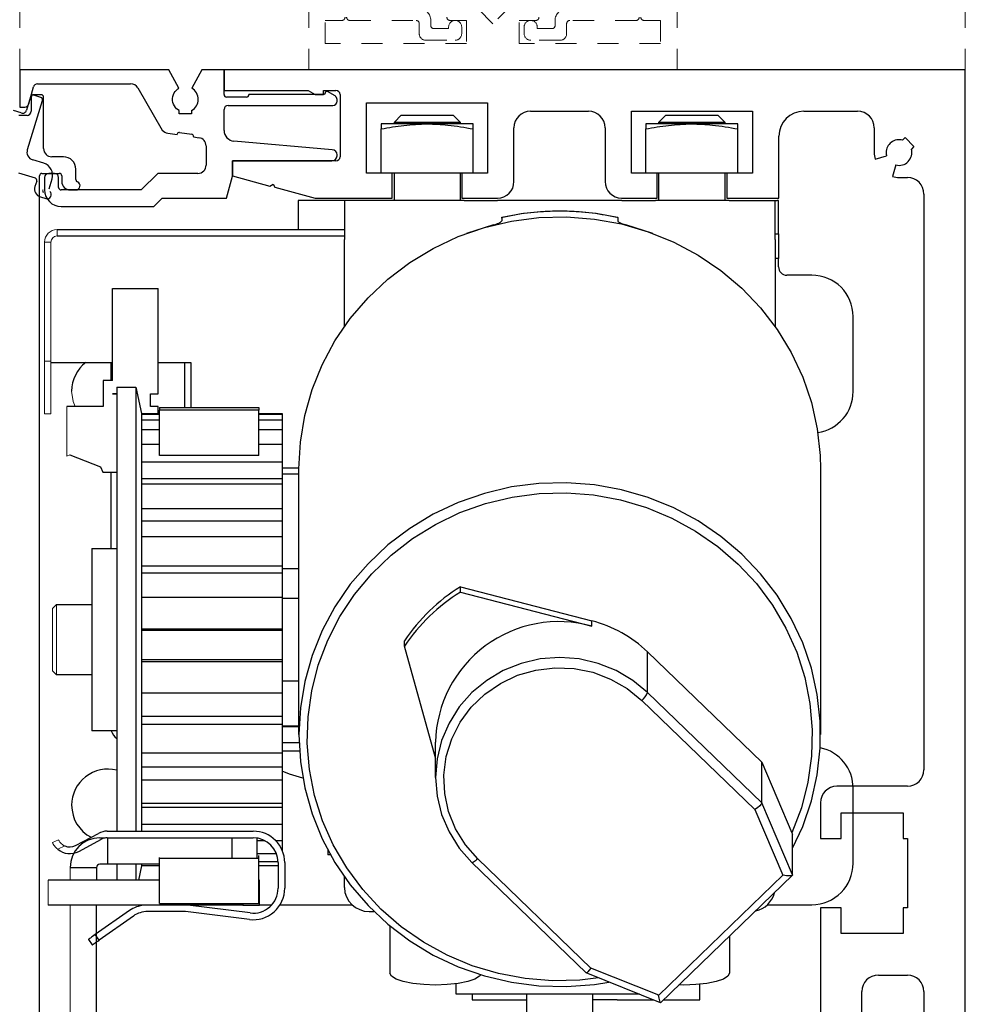
# Model space of a CAD drawing. Units: inches. Extents: x -265 to 144, y -52 to 106.
# Drawn here: x -214 to -210, y 26 to 31 of the extents above; entities that cross this region are included whole.
import ezdxf

# ---------------------------------------------------------------- set-up
doc = ezdxf.new("R2010")
doc.units = ezdxf.units.IN
doc.header["$MEASUREMENT"] = 0
for name, pattern in [('HIDDEN2', [0.1875, 0.125, -0.0625]), ('SL5', [0]), ('SLD-Solid', [0])]:
    doc.linetypes.add(name, pattern=pattern)

# ---------------------------------------------------------------- blocks, each defined once
blk = doc.blocks.new('TRANSOM')
at = {"linetype": 'HIDDEN2', "lineweight": 0, "ltscale": 0.5}
for p, q in [((0, 0), (0, 1.8373)), ((4.4956, 0), (4.4956, 1.8373)), ((1.3706, 0), (1.3706, 0.3125)), ((2.1519, 0.3125), (2.2457, 0.2188)), ((2.2457, 0.2188), (2.3394, 0.3125)), ((3.1207, 0), (3.1207, 0.3125)), ((1.5275, 0.2344), (1.4488, 0.2344)), ((1.4488, 0.2344), (1.4488, 0.125)), ((1.5652, 0.2345), (1.8802, 0.2345)), ((1.5652, 0.2345), (1.8802, 0.2345)), ((1.9502, 0.2105), (1.9502, 0.2345)), ((1.9502, 0.2105), (1.9502, 0.2345)), ((2.1207, 0.2344), (2.0419, 0.2344)), ((2.1207, 0.125), (2.1207, 0.2344)), ((2.4494, 0.2344), (2.3707, 0.2344)), ((2.3707, 0.2344), (2.3707, 0.125)), ((2.5412, 0.2105), (2.5412, 0.2345)), ((2.5412, 0.2105), (2.5412, 0.2345)), ((2.9262, 0.2345), (2.6112, 0.2345)), ((2.9262, 0.2345), (2.6112, 0.2345)), ((3.0426, 0.2344), (2.9638, 0.2344)), ((3.0426, 0.125), (3.0426, 0.2344)), ((1.8952, 0.2195), (1.8952, 0.1715)), ((1.8952, 0.2195), (1.8952, 0.1715)), ((2.0352, 0.1955), (1.9652, 0.1955)), ((2.0352, 0.1955), (1.9652, 0.1955)), ((2.0352, 0.2035), (2.0352, 0.1955)), ((2.0352, 0.2035), (2.0352, 0.1955)), ((2.0972, 0.1715), (2.0972, 0.2035)), ((2.0972, 0.1715), (2.0972, 0.2035)), ((2.3942, 0.1715), (2.3942, 0.2035)), ((2.3942, 0.1715), (2.3942, 0.2035)), ((2.4562, 0.2035), (2.4562, 0.1955)), ((2.4562, 0.2035), (2.4562, 0.1955)), ((2.4562, 0.1955), (2.5262, 0.1955)), ((2.4562, 0.1955), (2.5262, 0.1955)), ((2.5962, 0.2195), (2.5962, 0.1715)), ((2.5962, 0.2195), (2.5962, 0.1715)), ((1.9262, 0.1405), (2.0662, 0.1405)), ((1.9262, 0.1405), (2.0662, 0.1405)), ((2.5652, 0.1405), (2.4252, 0.1405)), ((2.5652, 0.1405), (2.4252, 0.1405)), ((1.4488, 0.125), (2.1207, 0.125)), ((2.3707, 0.125), (3.0426, 0.125))]:
    blk.add_line(p, q, dxfattribs=at)
for centre, radius, start, end in [((1.8952, 0.2345), 0.055, 0, 90), ((1.8952, 0.2345), 0.055, 0, 90), ((2.5962, 0.2345), 0.055, 90, 180), ((2.5962, 0.2345), 0.055, 90, 180), ((1.5275, 0.2494), 0.015, 270, 0), ((1.5652, 0.2495), 0.015, 180, 270), ((1.5652, 0.2495), 0.015, 180, 270), ((1.8802, 0.2195), 0.015, 0, 90), ((1.8802, 0.2195), 0.015, 0, 90), ((2.0419, 0.2494), 0.015, 180, 270), ((2.0662, 0.2035), 0.031, 0, 180), ((2.0662, 0.2035), 0.031, 0, 180), ((2.4252, 0.2035), 0.031, 360, 180), ((2.4252, 0.2035), 0.031, 360, 180), ((2.4494, 0.2494), 0.015, 270, 0), ((2.6112, 0.2195), 0.015, 90, 180), ((2.6112, 0.2195), 0.015, 90, 180), ((2.9262, 0.2495), 0.015, 270, 0), ((2.9262, 0.2495), 0.015, 270, 0), ((2.9638, 0.2494), 0.015, 180, 270), ((1.9652, 0.2105), 0.015, 180, 270), ((1.9652, 0.2105), 0.015, 180, 270), ((2.5262, 0.2105), 0.015, 270, 0), ((2.5262, 0.2105), 0.015, 270, 0), ((1.9262, 0.1715), 0.031, 180, 270), ((1.9262, 0.1715), 0.031, 180, 270), ((2.0662, 0.1715), 0.031, 270, 0), ((2.0662, 0.1715), 0.031, 270, 0), ((2.4252, 0.1715), 0.031, 180, 270), ((2.4252, 0.1715), 0.031, 180, 270), ((2.5652, 0.1715), 0.031, 270, 0), ((2.5652, 0.1715), 0.031, 270, 0)]:
    blk.add_arc(centre, radius, start, end, dxfattribs=at)

msp = doc.modelspace()

# ---------------------------------------------------------------- linework, layer by layer
at = {"color": 0, "linetype": 'SL5'}
for p, q in [((-213.3661, 30.429), (-214.0757, 30.429)), ((-214.0757, 30.429), (-214.0757, 30.2517)), ((-213.3183, 30.3417), (-213.3661, 30.429)), ((-213.2095, 30.429), (-213.2573, 30.3417)), ((-213.1038, 30.429), (-213.2095, 30.429)), ((-213.1038, 30.3108), (-213.1038, 30.429)), ((-214.0324, 30.2663), (-214.0106, 30.3474)), ((-213.9916, 30.362), (-213.5484, 30.362)), ((-213.336, 30.3264), (-213.3304, 30.3325)), ((-213.3304, 30.3325), (-213.3245, 30.3376)), ((-213.3245, 30.3376), (-213.3183, 30.3417)), ((-214.021, 30.2987), (-214.021, 30.2318)), ((-213.9738, 30.3106), (-214.0092, 30.3106)), ((-213.962, 30.0547), (-213.962, 30.2987)), ((-213.349, 30.2927), (-213.3476, 30.3021)), ((-213.3489, 30.2832), (-213.349, 30.2927)), ((-213.3476, 30.3021), (-213.3448, 30.311)), ((-213.3448, 30.311), (-213.3409, 30.3192)), ((-213.3409, 30.3192), (-213.336, 30.3264)), ((-212.9974, 30.299), (-213.092, 30.299)), ((-212.626, 30.3108), (-212.9856, 30.3108)), ((-212.9856, 30.3108), (-212.9856, 30.3108)), ((-212.6235, 30.3199), (-212.626, 30.3108)), ((-212.6233, 30.3208), (-212.6235, 30.3199)), ((-212.6229, 30.3216), (-212.6233, 30.3208)), ((-212.6224, 30.3225), (-212.6229, 30.3216)), ((-212.6218, 30.3233), (-212.6224, 30.3225)), ((-212.6211, 30.324), (-212.6218, 30.3233)), ((-212.6203, 30.3247), (-212.6211, 30.324)), ((-212.6193, 30.3252), (-212.6203, 30.3247)), ((-212.6184, 30.3257), (-212.6193, 30.3252)), ((-212.6173, 30.326), (-212.6184, 30.3257)), ((-212.6163, 30.3261), (-212.6173, 30.326)), ((-212.6153, 30.3261), (-212.6163, 30.3261)), ((-212.6143, 30.326), (-212.6153, 30.3261)), ((-212.6134, 30.3258), (-212.6143, 30.326)), ((-212.6118, 30.325), (-212.6134, 30.3258)), ((-212.576, 30.3044), (-212.6118, 30.325)), ((-212.6118, 30.325), (-212.6118, 30.325)), ((-212.575, 30.3036), (-212.576, 30.3044)), ((-212.5739, 30.3027), (-212.575, 30.3036)), ((-212.573, 30.3018), (-212.5739, 30.3027)), ((-212.572, 30.3007), (-212.573, 30.3018)), ((-212.5712, 30.2997), (-212.572, 30.3007)), ((-212.5704, 30.2985), (-212.5712, 30.2997)), ((-212.5697, 30.2973), (-212.5704, 30.2985)), ((-212.569, 30.2961), (-212.5697, 30.2973)), ((-212.5684, 30.2948), (-212.569, 30.2961)), ((-212.568, 30.2935), (-212.5684, 30.2948)), ((-212.5676, 30.2921), (-212.568, 30.2935)), ((-212.5673, 30.2908), (-212.5676, 30.2921)), ((-212.567, 30.2894), (-212.5673, 30.2908)), ((-212.5669, 30.2868), (-212.567, 30.2894)), ((-212.5669, 30.2793), (-212.5669, 30.2868)), ((-212.5669, 30.2868), (-212.5669, 30.2868)), ((-214.0757, 30.2517), (-214.0514, 30.2517)), ((-214.0407, 30.2121), (-214.0801, 30.2121)), ((-213.8675, 30.0153), (-213.9226, 30.0153)), ((-213.9698, 29.9365), (-213.8872, 29.9365)), ((-213.9575, 29.9169), (-213.9575, 29.8578)), ((-213.9102, 29.9365), (-213.9378, 29.9365)), ((-213.8905, 29.8696), (-213.8905, 29.9169)), ((-213.8754, 29.9247), (-213.8754, 29.8972))]:
    msp.add_line(p, q, dxfattribs=at)
at = {"color": 0}
for p, q in [((-209.5801, 30.429), (-213.1038, 30.429)), ((-213.1038, 30.429), (-213.1038, 30.3305)), ((-213.1038, 30.3305), (-212.7048, 30.3305)), ((-212.7048, 30.3305), (-212.6707, 30.3109)), ((-212.6313, 30.3305), (-212.5723, 30.3305)), ((-212.6313, 30.3109), (-212.6313, 30.3305)), ((-212.6707, 30.3109), (-212.6313, 30.3109))]:
    msp.add_line(p, q, dxfattribs=at)
at = {"color": 0, "ltscale": 0.25}
msp.add_line((-210.9507, 30.429), (-212.7008, 30.429), dxfattribs=at)
at = {"color": 0, "linetype": 'SLD-Solid', "lineweight": 15}
for p, q in [((-210.1931, 30.429), (-210.7171, 30.429)), ((-213.8981, 29.639), (-213.8981, 29.669)), ((-213.9271, 29.61), (-213.9571, 29.61)), ((-213.9571, 29.61), (-213.9571, 29.044)), ((-213.9271, 29.61), (-213.9271, 29.044)), ((-213.9271, 29.044), (-213.9571, 29.044)), ((-213.9571, 28.794), (-213.9571, 29.044)), ((-213.9271, 28.794), (-213.9271, 29.044)), ((-213.9271, 28.794), (-213.9571, 28.794)), ((-213.8517, 28.829), (-213.8517, 28.592)), ((-213.8517, 28.592), (-213.8368, 28.599)), ((-213.9197, 27.8678), (-213.9, 27.8875)), ((-213.9197, 27.8678), (-213.9197, 27.5725)), ((-213.9, 27.8875), (-213.9, 27.5528)), ((-213.9, 27.5528), (-213.9197, 27.5725)), ((-213.8912, 26.7687), (-213.9198, 26.7554)), ((-213.895, 26.7235), (-213.8609, 26.7393)), ((-213.8352, 26.6376), (-213.8352, 26.5763)), ((-213.9397, 26.4582), (-213.9397, 26.5763)), ((-213.8352, 25.7636), (-213.8352, 26.4582))]:
    msp.add_line(p, q, dxfattribs=at)
msp.add_line((-209.5801, 22.9288), (-209.5801, 30.429))
at = {"color": 0, "linetype": 'SL5', "lineweight": -2}
for p, q in [((-213.5143, 30.3424), (-213.3977, 30.1422)), ((-213.3474, 30.2738), (-213.3489, 30.2832)), ((-213.3445, 30.265), (-213.3474, 30.2738)), ((-213.3404, 30.2569), (-213.3445, 30.265)), ((-213.3355, 30.2498), (-213.3404, 30.2569)), ((-213.3298, 30.2438), (-213.3355, 30.2498)), ((-213.3176, 30.2349), (-213.3298, 30.2438)), ((-213.3176, 30.2193), (-213.3176, 30.2349)), ((-213.3176, 30.2349), (-213.3176, 30.2349)), ((-213.2585, 30.2353), (-213.2585, 30.2193)), ((-213.1038, 30.1408), (-213.1038, 30.2399)), ((-213.0841, 30.2596), (-212.5866, 30.2596)), ((-213.2585, 30.2193), (-213.3176, 30.2193)), ((-213.3718, 30.127), (-213.3275, 30.1207)), ((-213.3275, 30.1207), (-213.3271, 30.123)), ((-213.316, 30.1311), (-213.2574, 30.1228)), ((-213.2491, 30.1114), (-213.2494, 30.1098)), ((-213.2494, 30.1098), (-213.2232, 30.1061)), ((-213.1893, 30.0671), (-213.1893, 29.9759)), ((-212.5894, 30.0488), (-213.057, 30.0897)), ((-212.5669, 30.0203), (-212.5669, 30.0243)), ((-213.8084, 29.9067), (-213.8084, 29.9562)), ((-213.0644, 29.9239), (-213.0644, 29.9956)), ((-213.0644, 29.9956), (-212.5915, 29.9956)), ((-213.4192, 29.9365), (-213.498, 29.8578)), ((-213.2287, 29.9365), (-213.4192, 29.9365)), ((-213.0927, 29.8184), (-213.0644, 29.9239)), ((-213.498, 29.8578), (-213.8787, 29.8578)), ((-213.836, 29.8578), (-213.8084, 29.8578)), ((-213.4375, 29.779), (-213.3981, 29.8184)), ((-213.3981, 29.8184), (-213.0927, 29.8184)), ((-213.8787, 29.779), (-213.4375, 29.779))]:
    msp.add_line(p, q, dxfattribs=at)
at = {"color": 0, "ltscale": 0.5}
for p, q in [((-214.0236, 30.3005), (-214.0434, 30.2365)), ((-214.0393, 30.0498), (-213.9672, 30.283)), ((-213.975, 30.2978), (-214.0089, 30.3083)), ((-214.068, 30.2235), (-214.1056, 30.2352)), ((-213.9607, 29.9843), (-214.0133, 30.0006)), ((-214.0817, 29.9393), (-214.0027, 29.9149)), ((-213.9363, 29.8631), (-213.9217, 29.9104)), ((-213.9949, 29.9001), (-214.0031, 29.8738)), ((-213.9771, 29.8245), (-213.9508, 29.8164))]:
    msp.add_line(p, q, dxfattribs=at)
at = {"color": 0, "lineweight": -2}
for p, q in [((-212.5526, 30.3109), (-212.5526, 30.0156)), ((-212.4266, 30.2715), (-211.8518, 30.2715)), ((-212.4266, 29.9368), (-212.4266, 30.2715)), ((-211.8518, 30.2715), (-211.8518, 29.9368)), ((-211.6471, 30.2321), (-211.3715, 30.2321)), ((-211.1667, 30.2321), (-210.5919, 30.2321)), ((-211.1667, 29.9368), (-211.1667, 30.2321)), ((-210.5919, 30.2321), (-210.5919, 29.9368)), ((-211.7258, 29.8975), (-211.7258, 30.1534)), ((-211.2927, 30.1534), (-211.2927, 29.8975)), ((-213.0644, 29.9959), (-213.0644, 29.9242)), ((-212.5723, 29.9959), (-213.0644, 29.9959)), ((-213.0644, 29.9242), (-212.8857, 29.8763)), ((-212.3046, 29.9368), (-212.4266, 29.9368)), ((-212.3046, 29.8187), (-212.3046, 29.9368)), ((-211.9738, 29.9368), (-211.9738, 29.8187)), ((-211.8518, 29.9368), (-211.9738, 29.9368)), ((-211.0447, 29.9368), (-211.1667, 29.9368)), ((-211.0447, 29.8187), (-211.0447, 29.9368)), ((-210.714, 29.9368), (-210.714, 29.8187)), ((-210.5919, 29.9368), (-210.714, 29.9368)), ((-212.8857, 29.8763), (-212.8712, 29.8847)), ((-212.8712, 29.8847), (-212.8629, 29.8702)), ((-212.8629, 29.8702), (-212.6707, 29.8187)), ((-212.6707, 29.8187), (-212.3046, 29.8187)), ((-211.9738, 29.8187), (-211.8045, 29.8187)), ((-211.214, 29.8187), (-211.0447, 29.8187)), ((-210.714, 29.8187), (-210.4659, 29.8187))]:
    msp.add_line(p, q, dxfattribs=at)
at = {"color": 0, "linetype": 'SLD-Solid', "lineweight": -2}
for p, q in [((-212.2944, 30.1793), (-212.2614, 30.2124)), ((-212.2614, 30.2124), (-212.015, 30.2124)), ((-212.015, 30.2124), (-211.9819, 30.1793)), ((-211.0366, 30.1793), (-211.0035, 30.2124)), ((-211.0035, 30.2124), (-210.9913, 30.2124)), ((-210.9913, 30.2124), (-210.7571, 30.2124)), ((-210.7571, 30.2124), (-210.7241, 30.1793)), ((-212.1382, 30.1718), (-212.3572, 30.1718)), ((-212.3572, 29.9368), (-212.3572, 30.1475)), ((-212.2944, 30.1718), (-212.2944, 30.1793)), ((-212.2944, 30.1793), (-211.9819, 30.1793)), ((-211.9192, 30.1718), (-212.1382, 30.1718)), ((-211.9819, 30.1793), (-211.9819, 30.1718)), ((-211.9192, 29.9368), (-211.9192, 30.1475)), ((-210.8803, 30.1718), (-211.0993, 30.1718)), ((-211.0993, 29.9368), (-211.0993, 30.1475)), ((-211.0366, 30.1718), (-211.0366, 30.1793)), ((-211.0366, 30.1793), (-211.0211, 30.1793)), ((-211.0211, 30.1793), (-210.7241, 30.1793)), ((-210.6613, 30.1718), (-210.8803, 30.1718)), ((-210.7241, 30.1793), (-210.7241, 30.1718)), ((-210.6613, 29.9368), (-210.6613, 30.1475)), ((-211.9192, 29.9368), (-212.3572, 29.9368)), ((-212.2944, 29.8068), (-212.2944, 29.9368)), ((-211.9819, 29.9368), (-211.9819, 29.8068)), ((-210.6613, 29.9368), (-211.0993, 29.9368)), ((-211.0366, 29.8068), (-211.0366, 29.9368)), ((-210.7241, 29.9368), (-210.7241, 29.8068)), ((-212.7512, 29.8068), (-212.7512, 29.669)), ((-212.2944, 29.8068), (-212.7512, 29.8068)), ((-212.5319, 29.8068), (-212.5319, 29.6217)), ((-211.9627, 29.8068), (-212.3137, 29.8068)), ((-211.9627, 29.8068), (-211.8037, 29.8068)), ((-211.2127, 29.8068), (-211.8037, 29.8068)), ((-211.2127, 29.8068), (-211.0537, 29.8068)), ((-210.7027, 29.8068), (-211.0537, 29.8068)), ((-210.7027, 29.8068), (-210.4747, 29.8068)), ((-211.7825, 29.728), (-211.7839, 29.7265)), ((-211.7839, 29.7265), (-211.7839, 29.7112)), ((-211.2341, 29.728), (-211.2327, 29.7265)), ((-211.2327, 29.7265), (-211.2327, 29.7112)), ((-211.8232, 29.6916), (-211.951, 29.6512)), ((-211.0656, 29.6512), (-211.1933, 29.6916)), ((-213.8981, 29.669), (-212.5319, 29.669)), ((-213.8981, 29.639), (-212.5319, 29.639)), ((-212.5319, 29.2085), (-212.5319, 29.6217)), ((-213.6347, 29.389), (-213.4167, 29.389)), ((-213.6347, 28.9515), (-213.6347, 29.389)), ((-213.4167, 28.889), (-213.4167, 29.389)), ((-213.9271, 29.0376), (-213.6347, 29.0376)), ((-213.6428, 29.0376), (-213.6428, 28.9515)), ((-213.4167, 29.0376), (-213.2917, 29.0376)), ((-213.2917, 29.0376), (-213.2617, 29.0376)), ((-213.2917, 29.0376), (-213.2917, 28.8242)), ((-213.2617, 29.0376), (-213.2617, 28.8242)), ((-213.6792, 28.9515), (-213.6792, 28.829)), ((-213.6347, 28.9515), (-213.6792, 28.9515)), ((-213.6347, 28.888), (-213.6347, 28.889)), ((-213.6347, 28.889), (-213.6146, 28.889)), ((-213.6146, 28.888), (-213.6347, 28.888)), ((-213.6146, 28.9209), (-213.5232, 28.9209)), ((-213.6146, 28.9209), (-213.6146, 27.3525)), ((-213.5232, 28.9209), (-213.4965, 28.795)), ((-213.5232, 28.9209), (-213.5232, 27.3525)), ((-213.4535, 28.829), (-213.4535, 28.889)), ((-213.4535, 28.889), (-213.4167, 28.889)), ((-213.6792, 28.829), (-213.8517, 28.829)), ((-213.4965, 28.795), (-213.4106, 28.795)), ((-213.4965, 28.795), (-213.4965, 28.7899)), ((-213.4965, 28.7899), (-213.4965, 28.7643)), ((-213.4106, 28.7899), (-213.4965, 28.7899)), ((-213.4167, 28.829), (-213.4535, 28.829)), ((-213.4167, 28.795), (-213.4167, 28.829)), ((-213.4106, 28.8242), (-212.9382, 28.8242)), ((-213.4106, 28.8242), (-213.4106, 28.8116)), ((-212.9382, 28.8116), (-213.4106, 28.8116)), ((-213.4106, 28.5951), (-213.4106, 28.8116)), ((-212.9382, 28.8242), (-212.9382, 28.8116)), ((-212.9382, 28.5951), (-212.9382, 28.8116)), ((-212.9382, 28.795), (-212.8272, 28.795)), ((-212.8272, 28.7899), (-212.9382, 28.7899)), ((-212.8272, 28.795), (-212.8272, 28.7899)), ((-212.8272, 28.7899), (-212.8272, 28.7643)), ((-213.4965, 28.7643), (-213.4965, 28.7174)), ((-213.4965, 28.7643), (-213.4106, 28.7643)), ((-212.9382, 28.7643), (-212.8272, 28.7643)), ((-212.8272, 28.7643), (-212.8272, 28.7174)), ((-213.4965, 28.7174), (-213.4965, 28.6501)), ((-213.4106, 28.7174), (-213.4965, 28.7174)), ((-212.8272, 28.7174), (-212.9382, 28.7174)), ((-212.8272, 28.7174), (-212.8272, 28.6501)), ((-213.4965, 28.6501), (-213.4965, 28.564)), ((-213.4965, 28.6501), (-213.4106, 28.6501)), ((-212.9382, 28.6501), (-212.8272, 28.6501)), ((-212.8272, 28.6501), (-212.8272, 28.564)), ((-213.8368, 28.599), (-213.6922, 28.541)), ((-213.4965, 28.564), (-213.4965, 28.4606)), ((-212.8272, 28.564), (-213.4965, 28.564)), ((-212.9382, 28.5951), (-213.4106, 28.5951)), ((-212.8272, 28.564), (-212.8272, 28.4865)), ((-213.6922, 28.541), (-213.6807, 28.5165)), ((-213.6807, 28.5165), (-213.6146, 28.5165)), ((-213.6428, 28.5165), (-213.6428, 28.1532)), ((-212.8272, 28.5376), (-212.7484, 28.5376)), ((-212.8272, 28.5076), (-212.7484, 28.5076)), ((-212.7484, 27.2687), (-212.7484, 28.5322)), ((-213.4965, 28.4865), (-212.8272, 28.4865)), ((-213.4965, 28.4606), (-213.4965, 28.3422)), ((-213.4965, 28.4606), (-212.8272, 28.4606)), ((-212.8272, 28.4865), (-212.8272, 28.4606)), ((-212.8272, 28.4606), (-212.8272, 28.3422)), ((-213.4965, 28.3422), (-213.4965, 28.2111)), ((-212.8272, 28.3422), (-213.4965, 28.3422)), ((-212.8272, 28.3422), (-212.8272, 28.2851)), ((-213.4965, 28.2851), (-212.8272, 28.2851)), ((-212.8272, 28.2851), (-212.8272, 28.2111)), ((-213.4965, 28.2111), (-213.4965, 28.0701)), ((-213.4965, 28.2111), (-212.8272, 28.2111)), ((-212.8272, 28.2111), (-212.8272, 28.0701)), ((-213.7327, 28.1532), (-213.6146, 28.1532)), ((-213.7327, 28.1532), (-213.7327, 27.5876)), ((-213.4965, 28.0701), (-213.4965, 27.9218)), ((-212.8272, 28.0701), (-213.4965, 28.0701)), ((-213.4965, 28.0379), (-212.8272, 28.0379)), ((-212.8272, 28.0701), (-212.8272, 28.0379)), ((-212.7484, 28.0572), (-212.8272, 28.0572)), ((-212.8272, 28.0379), (-212.8272, 27.917)), ((-211.9804, 27.9712), (-211.3554, 27.8095)), ((-211.9804, 27.9458), (-211.9804, 27.9712)), ((-211.9804, 27.9458), (-211.3554, 27.784)), ((-213.4965, 27.9218), (-213.4965, 27.7695)), ((-213.4965, 27.9218), (-212.8272, 27.9218)), ((-212.8272, 27.9218), (-212.8272, 27.7695)), ((-212.8272, 27.917), (-212.7484, 27.917)), ((-213.9, 27.8875), (-213.7327, 27.8875)), ((-211.3554, 27.784), (-211.3554, 27.8095)), ((-213.4965, 27.7695), (-213.4965, 27.6161)), ((-212.8272, 27.7695), (-213.4965, 27.7695)), ((-213.4965, 27.765), (-212.8272, 27.765)), ((-212.8272, 27.7695), (-212.8272, 27.765)), ((-212.8272, 27.765), (-212.8272, 27.6257)), ((-212.2462, 27.689), (-212.2462, 27.7145)), ((-212.0988, 27.1579), (-212.2462, 27.689)), ((-211.0907, 27.4683), (-211.0907, 27.6619)), ((-211.0907, 27.6619), (-210.5478, 27.1375)), ((-213.4965, 27.6257), (-212.8272, 27.6257)), ((-213.4965, 27.6161), (-213.4965, 27.465)), ((-213.4965, 27.6161), (-212.8272, 27.6161)), ((-212.8272, 27.6257), (-212.8272, 27.6161)), ((-212.8272, 27.6161), (-212.8272, 27.465)), ((-213.7327, 27.5876), (-213.7327, 27.2871)), ((-213.7327, 27.5528), (-213.9, 27.5528)), ((-212.7484, 27.5233), (-212.8272, 27.5233)), ((-213.4965, 27.465), (-213.4965, 27.3189)), ((-212.8272, 27.465), (-213.4965, 27.465)), ((-212.8272, 27.465), (-212.8272, 27.3558)), ((-211.1185, 27.4312), (-210.5812, 26.9122)), ((-210.5478, 26.9439), (-211.0907, 27.4683)), ((-213.6146, 27.3525), (-213.6146, 26.8097)), ((-213.5232, 27.3525), (-213.5232, 26.8097)), ((-213.4965, 27.3558), (-212.8272, 27.3558)), ((-212.8272, 27.3558), (-212.8272, 27.3189)), ((-213.6146, 27.2871), (-213.7327, 27.2871)), ((-213.4965, 27.3189), (-213.4965, 27.1811)), ((-213.4965, 27.3189), (-212.8272, 27.3189)), ((-212.8272, 27.3189), (-212.8272, 27.1811)), ((-212.7484, 27.3092), (-212.8272, 27.3092)), ((-212.7484, 27.3062), (-212.8272, 27.3062)), ((-212.7478, 27.2293), (-212.8272, 27.2293)), ((-212.0988, 27.0649), (-212.0988, 27.233)), ((-213.4965, 27.1811), (-213.4965, 27.0542)), ((-212.8272, 27.1811), (-213.4965, 27.1811)), ((-212.7457, 27.1893), (-212.8272, 27.1893)), ((-212.8272, 27.1811), (-212.8272, 27.1155)), ((-213.4965, 27.1155), (-212.8272, 27.1155)), ((-212.8272, 27.1155), (-212.8272, 27.0542)), ((-210.5478, 26.9439), (-210.5478, 27.1375)), ((-210.5478, 27.1375), (-210.4042, 26.8025)), ((-213.4965, 27.0542), (-213.4965, 26.9409)), ((-213.4965, 27.0542), (-212.8272, 27.0542)), ((-212.8272, 27.0542), (-212.8272, 26.9409)), ((-213.4965, 26.9409), (-213.4965, 26.8435)), ((-212.8272, 26.9409), (-213.4965, 26.9409)), ((-213.4965, 26.9241), (-212.8272, 26.9241)), ((-212.8272, 26.9409), (-212.8272, 26.9241)), ((-212.8272, 26.9241), (-212.8272, 26.8435)), ((-210.5812, 26.9122), (-210.4475, 26.6004)), ((-210.4011, 26.6016), (-210.5478, 26.9439)), ((-213.4965, 26.8435), (-213.4965, 26.8097)), ((-213.4965, 26.8435), (-212.8272, 26.8435)), ((-212.8272, 26.8435), (-212.8272, 26.7639)), ((-213.81, 26.7415), (-213.7016, 26.7991)), ((-213.7952, 26.7137), (-213.6868, 26.7713)), ((-213.6946, 26.7782), (-213.669, 26.7782)), ((-213.6591, 26.8097), (-212.9653, 26.8097)), ((-213.6591, 26.7782), (-212.9653, 26.7782)), ((-213.6559, 26.6532), (-213.6559, 26.7782)), ((-213.0672, 26.7782), (-213.0672, 26.6844)), ((-212.9472, 26.6845), (-212.9472, 26.7768)), ((-212.909, 26.7639), (-212.9472, 26.7639)), ((-212.8272, 26.7639), (-212.8576, 26.7639)), ((-212.8272, 26.7639), (-212.8272, 26.7176)), ((-213.4106, 26.6821), (-213.4106, 26.6844)), ((-213.4106, 26.6821), (-212.9382, 26.6821)), ((-213.4106, 26.4655), (-213.4106, 26.6821)), ((-212.9472, 26.7038), (-212.8556, 26.7038)), ((-212.9382, 26.6821), (-212.9382, 26.6944)), ((-212.9382, 26.4655), (-212.9382, 26.6821)), ((-212.6106, 26.7199), (-212.6106, 26.6965)), ((-212.5978, 26.6965), (-212.6106, 26.6965)), ((-211.3607, 26.1592), (-211.898, 26.6782)), ((-213.8352, 26.6376), (-213.7102, 26.6376)), ((-213.7102, 26.6376), (-213.7102, 26.5763)), ((-213.6559, 26.6532), (-213.6946, 26.6532)), ((-213.4106, 26.6532), (-213.6559, 26.6532)), ((-213.6146, 26.6532), (-213.6146, 26.5763)), ((-213.5232, 26.6532), (-213.5232, 26.5763)), ((-213.4965, 26.6454), (-213.5111, 26.5763)), ((-213.4965, 26.6532), (-213.4965, 26.6465)), ((-213.4965, 26.6465), (-213.4965, 26.6454)), ((-213.4965, 26.6465), (-213.4106, 26.6465)), ((-213.4106, 26.6454), (-213.4965, 26.6454)), ((-212.8473, 26.6644), (-212.9382, 26.6644)), ((-212.9382, 26.6465), (-212.8472, 26.6465)), ((-212.8472, 26.6454), (-212.9382, 26.6454)), ((-212.8472, 26.6601), (-212.8472, 26.5382)), ((-212.8157, 26.6601), (-212.8157, 26.5382)), ((-211.9254, 26.6601), (-211.9259, 26.6615)), ((-211.3826, 26.1358), (-211.9254, 26.6601)), ((-212.5319, 26.5423), (-212.5319, 26.5924)), ((-210.4475, 26.6004), (-211.0379, 26.0301)), ((-210.4019, 26.5999), (-211.0288, 25.9943)), ((-213.4106, 26.5763), (-213.9397, 26.5763)), ((-212.9357, 26.5763), (-212.9382, 26.5763)), ((-212.9357, 26.4582), (-212.9357, 26.5763)), ((-213.0145, 26.4582), (-213.9397, 26.4582)), ((-213.7102, 25.7636), (-213.7102, 26.4582)), ((-213.4106, 26.4655), (-212.9382, 26.4655)), ((-212.98, 26.421), (-213.2769, 26.4582)), ((-213.0145, 26.4655), (-213.0145, 26.4582)), ((-213.0145, 26.4582), (-212.9357, 26.4582)), ((-212.9357, 26.4604), (-212.8765, 26.4604)), ((-212.8376, 26.4604), (-212.496, 26.4604)), ((-213.5533, 26.4322), (-213.7166, 26.3179)), ((-213.5352, 26.4064), (-213.6985, 26.2921)), ((-213.2877, 26.4278), (-213.4675, 26.4278)), ((-212.9839, 26.3898), (-213.2877, 26.4278)), ((-212.4138, 26.4282), (-212.392, 26.4282)), ((-212.3154, 26.3592), (-212.3154, 26.1344)), ((-213.6985, 26.2921), (-213.7166, 26.3179)), ((-210.7012, 26.3108), (-210.7012, 26.1344)), ((-213.7488, 26.2953), (-213.7308, 26.2695)), ((-211.0289, 25.9943), (-211.3823, 26.1357)), ((-211.0379, 26.0301), (-211.3607, 26.1592)), ((-212.0004, 26.0345), (-212.0004, 26.0845)), ((-210.8417, 26.0076), (-210.8417, 26.0819)), ((-211.1296, 26.0345), (-212.0004, 26.0345)), ((-211.9244, 26.0345), (-211.9244, 26.0076)), ((-211.6645, 25.8866), (-211.6645, 26.0345)), ((-211.352, 26.0345), (-211.352, 25.8866)), ((-211.9244, 26.0076), (-211.6645, 26.0076)), ((-211.2354, 26.0076), (-211.352, 26.0076)), ((-211.2354, 26.0076), (-211.0623, 26.0076)), ((-211.015, 26.0076), (-210.8417, 26.0076))]:
    msp.add_line(p, q, dxfattribs=at)
at = {"lineweight": -2}
for p, q in [((-210.3478, 30.2321), (-210.0919, 30.2321)), ((-210.0132, 30.1534), (-210.0132, 30.0353)), ((-210.4659, 29.8187), (-210.4659, 30.114)), ((-209.8782, 30.0939), (-209.8658, 30.1063)), ((-209.8658, 30.1063), (-209.8241, 30.0645)), ((-209.8241, 30.0645), (-209.8364, 30.0521)), ((-210.0091, 30.0047), (-209.954, 30.0195)), ((-209.9108, 29.9763), (-209.9256, 29.9212)), ((-209.8951, 29.9172), (-209.8557, 29.9172)), ((-209.7769, 29.8384), (-209.7769, 27.9486)), ((-209.7769, 27.9486), (-209.7769, 27.2006)), ((-209.7769, 27.2006), (-209.7769, 27.1021)), ((-209.8557, 27.0234), (-210.1903, 27.0234)), ((-210.2691, 26.9446), (-210.2691, 26.7754)), ((-210.1706, 26.8974), (-209.8754, 26.8974)), ((-210.1706, 26.7754), (-210.1706, 26.8974)), ((-209.8754, 26.8974), (-209.8754, 26.7754)), ((-210.2691, 26.7754), (-210.1706, 26.7754)), ((-209.8754, 26.7754), (-209.8557, 26.7754)), ((-209.8557, 26.7754), (-209.8557, 26.4446)), ((-210.2691, 26.4446), (-210.2691, 25.7832)), ((-210.1706, 26.4446), (-210.2691, 26.4446)), ((-210.1706, 26.3226), (-210.1706, 26.4446)), ((-209.8754, 26.4446), (-209.8754, 26.3226)), ((-209.8557, 26.4446), (-209.8754, 26.4446)), ((-209.8754, 26.3226), (-210.1706, 26.3226)), ((-209.9935, 26.1257), (-209.8557, 26.1257)), ((-210.0722, 25.7832), (-210.0722, 26.047)), ((-209.7769, 26.047), (-209.7769, 24.2281))]:
    msp.add_line(p, q, dxfattribs=at)
at = {"color": 7, "linetype": 'SLD-Solid', "lineweight": -2}
for p, q in [((-210.4847, 29.6217), (-210.4847, 29.8068)), ((-210.4677, 29.8068), (-210.4747, 29.8068)), ((-210.4677, 29.6494), (-210.4677, 29.8068)), ((-210.4847, 29.6494), (-210.4677, 29.6494)), ((-210.4677, 29.6494), (-210.4677, 29.5312)), ((-210.4847, 29.6217), (-210.4847, 29.2085)), ((-210.4677, 29.4919), (-210.4677, 29.5312)), ((-210.3102, 29.4525), (-210.4284, 29.4525)), ((-210.1134, 28.8994), (-210.1134, 29.2557)), ((-210.2681, 28.5322), (-210.2681, 27.2687)), ((-210.1134, 26.6572), (-210.1134, 27.0135)), ((-210.4042, 26.8025), (-210.4011, 26.7954)), ((-210.4011, 26.6016), (-210.4011, 26.7954)), ((-210.5206, 26.4604), (-210.3102, 26.4604))]:
    msp.add_line(p, q, dxfattribs=at)
at = {"color": 8, "linetype": 'SLD-Solid', "lineweight": -2}
msp.add_line((-210.4677, 29.5312), (-210.4847, 29.5312), dxfattribs=at)
at = {"color": 0, "linetype": 'SL5', "lineweight": -2}
msp.add_lwpolyline([(-213.9817, 23.6965, -0.414214), (-213.9423, 23.7359), (-213.6785, 23.7359), (-213.6667, 23.7477), (-213.6549, 23.7359), (-213.4699, 23.7359), (-213.4699, 23.8343), (-213.9423, 23.8343, -0.414214), (-213.9817, 23.8737), (-213.9817, 29.9247)], format="xyb", dxfattribs=at)
at = {"color": 0, "linetype": 'SLD-Solid', "lineweight": -2, "flags": 128}
for points in [[(-212.7484, 28.5322), (-212.7414, 28.6595), (-212.7204, 28.7854), (-212.6857, 28.9084), (-212.6376, 29.0272), (-212.5767, 29.1403), (-212.5038, 29.2466), (-212.4195, 29.3448), (-212.3249, 29.4337), (-212.2211, 29.5125), (-212.1092, 29.5801), (-211.9905, 29.6359), (-211.8663, 29.6791), (-211.7381, 29.7094), (-211.6072, 29.7263), (-211.4753, 29.7297), (-211.3437, 29.7195), (-211.214, 29.6959), (-211.0876, 29.6591), (-210.9659, 29.6095), (-210.8505, 29.5477), (-210.7424, 29.4744), (-210.6431, 29.3905), (-210.5536, 29.2968), (-210.4748, 29.1944), (-210.4078, 29.0846), (-210.3533, 28.9684), (-210.3118, 28.8474), (-210.2839, 28.7228), (-210.2699, 28.596), (-210.2681, 28.5322)], [(-210.4011, 26.7291), (-210.3533, 26.8325), (-210.3118, 26.9535), (-210.2839, 27.0781), (-210.2699, 27.2049), (-210.2699, 27.3324), (-210.2839, 27.4592), (-210.3118, 27.5839), (-210.3533, 27.7049), (-210.4078, 27.821), (-210.4748, 27.9309), (-210.5536, 28.0332), (-210.6431, 28.1269), (-210.7424, 28.2109), (-210.8505, 28.2842), (-210.9659, 28.346), (-211.0876, 28.3956), (-211.214, 28.4324), (-211.3437, 28.456), (-211.4753, 28.4662), (-211.6072, 28.4628), (-211.7381, 28.4458), (-211.8663, 28.4156), (-211.9905, 28.3723), (-212.1092, 28.3166), (-212.2211, 28.2489), (-212.3249, 28.1702), (-212.4195, 28.0812), (-212.5038, 27.9831), (-212.5767, 27.8768), (-212.6376, 27.7637), (-212.6857, 27.6449), (-212.7204, 27.5219), (-212.7414, 27.396), (-212.7484, 27.2687), (-212.7484, 27.2687)], [(-211.3241, 26.1124), (-211.4131, 26.1023), (-211.543, 26.0991), (-211.6725, 26.1095), (-211.8, 26.1334), (-211.9241, 26.1704), (-212.0434, 26.2202), (-212.1564, 26.2821), (-212.2618, 26.3554), (-212.3584, 26.4394), (-212.4451, 26.5329), (-212.5207, 26.6349), (-212.5846, 26.7442), (-212.6358, 26.8595), (-212.6738, 26.9795), (-212.6982, 27.1028), (-212.7086, 27.2278), (-212.705, 27.3533), (-212.6874, 27.4776), (-212.656, 27.5994), (-212.6112, 27.7172), (-212.5534, 27.8296), (-212.4834, 27.9353), (-212.402, 28.0331), (-212.3102, 28.1218), (-212.2089, 28.2004), (-212.0995, 28.2681), (-211.9831, 28.3238), (-211.8612, 28.3672), (-211.7351, 28.3975), (-211.6064, 28.4145), (-211.4765, 28.418), (-211.347, 28.4079), (-211.2194, 28.3843), (-211.0952, 28.3476), (-210.9758, 28.2981), (-210.8627, 28.2365), (-210.7571, 28.1634), (-210.6602, 28.0797), (-210.5734, 27.9864), (-210.4974, 27.8846), (-210.4333, 27.7754), (-210.3818, 27.6602), (-210.3435, 27.5403), (-210.3188, 27.4171), (-210.308, 27.292), (-210.3113, 27.1666), (-210.3285, 27.0422), (-210.3596, 26.9204), (-210.4042, 26.8025), (-210.4042, 26.8025)], [(-211.0907, 27.4683), (-211.1612, 27.5264), (-211.2402, 27.5732), (-211.3258, 27.6074), (-211.4159, 27.6283), (-211.5083, 27.6353), (-211.6007, 27.6283), (-211.6908, 27.6074), (-211.7764, 27.5732), (-211.8554, 27.5264), (-211.9259, 27.4683), (-211.986, 27.4002), (-212.0345, 27.3239), (-212.0699, 27.2412), (-212.0916, 27.1541), (-212.0988, 27.0649), (-212.0916, 26.9757), (-212.0699, 26.8886), (-212.0345, 26.8059), (-211.986, 26.7296), (-211.9259, 26.6615)], [(-211.898, 26.6782), (-211.9569, 26.7453), (-212.0035, 26.8209), (-212.0365, 26.9028), (-212.0552, 26.9889), (-212.059, 27.0767), (-212.0477, 27.164), (-212.0217, 27.2482), (-211.9818, 27.3272), (-211.9289, 27.3988), (-211.8645, 27.461), (-211.7904, 27.5121), (-211.7086, 27.5507), (-211.6214, 27.5758), (-211.5311, 27.5867), (-211.4401, 27.583), (-211.351, 27.565), (-211.2662, 27.533), (-211.188, 27.488), (-211.1185, 27.4312)], [(-212.7484, 27.2687), (-212.7414, 27.1414), (-212.7204, 27.0155), (-212.6857, 26.8925), (-212.6376, 26.7737), (-212.5767, 26.6606), (-212.5038, 26.5543), (-212.4195, 26.4561), (-212.3249, 26.3672), (-212.2211, 26.2884), (-212.1092, 26.2208), (-211.9905, 26.1651), (-211.8663, 26.1218), (-211.7381, 26.0915), (-211.6072, 26.0746), (-211.4753, 26.0712), (-211.3437, 26.0814), (-211.2741, 26.0923)], [(-212.7299, 27.0622), (-212.7935, 27.0806), (-212.8272, 27.0943)], [(-211.898, 26.6782), (-211.9034, 26.6732), (-211.9087, 26.6687), (-211.9135, 26.665), (-211.9177, 26.6622), (-211.9212, 26.6604), (-211.9237, 26.6597), (-211.9253, 26.6601), (-211.9254, 26.6601)], [(-213.7166, 26.3179), (-213.7229, 26.3135), (-213.7289, 26.3092), (-213.7345, 26.3053), (-213.7394, 26.3019), (-213.7434, 26.2991), (-213.7464, 26.297), (-213.7482, 26.2957), (-213.7488, 26.2953)], [(-213.7308, 26.2695), (-213.7302, 26.2699), (-213.7283, 26.2712), (-213.7253, 26.2733), (-213.7213, 26.2761), (-213.7164, 26.2795), (-213.7109, 26.2834), (-213.7048, 26.2877), (-213.6985, 26.2921)], [(-211.8841, 26.1271), (-211.8897, 26.1199), (-211.9113, 26.1064), (-211.9457, 26.0948), (-211.9906, 26.0859), (-212.0428, 26.0803), (-212.0988, 26.0784), (-212.1549, 26.0803), (-212.2071, 26.0859), (-212.2519, 26.0948), (-212.2864, 26.1064), (-212.308, 26.1199), (-212.3154, 26.1344)], [(-210.7012, 26.1344), (-210.7086, 26.1199), (-210.7302, 26.1064), (-210.7646, 26.0948), (-210.8095, 26.0859), (-210.8617, 26.0803), (-210.9177, 26.0784), (-210.9414, 26.0787)]]:
    msp.add_lwpolyline(points, dxfattribs=at)
at = {"color": 0, "linetype": 'SLD-Solid', "lineweight": 15, "flags": 128}
msp.add_lwpolyline([(-213.8126, 28.829), (-213.8216, 28.8529), (-213.8286, 28.9013)], dxfattribs=at)
at = {"color": 0, "linetype": 'SL5'}
for centre, radius, start, end in [((-213.9916, 30.3423), 0.0197, 90.0001, 165), ((-213.5484, 30.3226), 0.0394, 30.2204, 90.0001), ((-214.0092, 30.2987), 0.0118, 90, 180), ((-213.9738, 30.2987), 0.0118, 360, 90), ((-213.092, 30.3108), 0.0118, 180, 270), ((-212.9974, 30.3108), 0.0118, 270, 0), ((-214.0514, 30.2714), 0.0197, 270, 344.9999), ((-214.0407, 30.2318), 0.0197, 270, 0), ((-213.9226, 30.0547), 0.0394, 180, 270), ((-213.9698, 29.9247), 0.0118, 90, 180), ((-213.9378, 29.9169), 0.0197, 90, 180), ((-213.9102, 29.9169), 0.0197, 360, 90), ((-213.8872, 29.9247), 0.0118, 360, 90), ((-213.8787, 29.8696), 0.0118, 180, 270), ((-213.836, 29.8972), 0.0394, 180, 270), ((-213.8787, 29.8578), 0.0788, 180, 270)]:
    msp.add_arc(centre, radius, start, end, dxfattribs=at)
at = {"color": 0, "linetype": 'SL5', "lineweight": -2}
for centre, radius, start, end in [((-213.2878, 30.2888), 0.0611, 298.6778, 60), ((-213.0841, 30.2399), 0.0197, 90, 180), ((-212.5866, 30.2793), 0.0197, 270, 0), ((-213.3663, 30.166), 0.0394, 217.2122, 262), ((-213.0526, 30.1408), 0.0512, 180, 265), ((-213.3174, 30.1213), 0.00985, 81.9999, 169.9999), ((-213.2588, 30.1131), 0.00985, 350, 82.0001), ((-213.2287, 30.0671), 0.0394, 360, 82), ((-212.5915, 30.0243), 0.0246, 0, 85.0001), ((-213.8675, 29.9562), 0.0591, 360, 90), ((-212.5915, 30.0203), 0.0246, 270, 0), ((-213.2287, 29.9759), 0.0394, 270, 0), ((-213.7966, 29.9067), 0.0118, 180, 247.9758), ((-213.8084, 29.8775), 0.0197, 270, 67.9757)]:
    msp.add_arc(centre, radius, start, end, dxfattribs=at)
at = {"color": 0}
msp.add_arc((-212.5723, 30.3109), 0.0197, 0, 90, dxfattribs=at)
at = {"color": 0, "ltscale": 0.5}
for centre, radius, start, end in [((-214.0123, 30.297), 0.0118, 72.8185, 162.8186), ((-213.9785, 30.2865), 0.0118, 342.8185, 72.8186), ((-214.0622, 30.2423), 0.0197, 252.8185, 342.8186), ((-214.0017, 30.0382), 0.0394, 162.8185, 252.8186), ((-213.9781, 29.9279), 0.0591, 342.8185, 72.8186), ((-214.0062, 29.9036), 0.0118, 342.8185, 72.8186), ((-213.9655, 29.8622), 0.0394, 162.8185, 252.8186), ((-213.9548, 29.8541), 0.0118, 159, 226.9758), ((-213.945, 29.8352), 0.0197, 252.8186, 50.7942)]:
    msp.add_arc(centre, radius, start, end, dxfattribs=at)
at = {"color": 0, "lineweight": -2}
for centre, radius, start, end in [((-211.6471, 30.1534), 0.0787, 90, 180), ((-211.3715, 30.1534), 0.0787, 0, 90), ((-212.5723, 30.0156), 0.0197, 270, 0), ((-211.8045, 29.8975), 0.0787, 270, 0), ((-211.214, 29.8975), 0.0787, 180, 270)]:
    msp.add_arc(centre, radius, start, end, dxfattribs=at)
at = {"lineweight": -2}
for centre, radius, start, end in [((-210.3478, 30.114), 0.1181, 90, 180), ((-210.0919, 30.1534), 0.0787, 0, 90), ((-209.8951, 30.0353), 0.061, 73.9385, 180), ((-209.8951, 30.0353), 0.061, 255, 16.0615), ((-209.8951, 30.0353), 0.1181, 180, 195), ((-209.8951, 30.0353), 0.061, 180, 195), ((-209.8951, 30.0353), 0.1181, 255, 270), ((-209.8557, 29.8384), 0.0787, 0, 90), ((-209.8557, 27.1021), 0.0787, 270, 0), ((-210.1903, 26.9446), 0.0787, 90, 180), ((-209.9935, 26.047), 0.0787, 90, 180), ((-209.8557, 26.047), 0.0787, 0, 90)]:
    msp.add_arc(centre, radius, start, end, dxfattribs=at)
at = {"color": 0, "linetype": 'SLD-Solid', "lineweight": -2}
for centre, radius, start, end in [((-211.5083, 28.4947), 1.2623, 77.3889, 102.6111), ((-213.6567, 28.9013), 0.1719, 127.532, 180), ((-211.5285, 27.2375), 0.8617, 121.6255, 146.3886), ((-211.5285, 27.2121), 0.8617, 121.6254, 146.3886), ((-211.5133, 27.22), 0.5857, 74.3659, 178.7244), ((-211.5036, 27.2326), 0.5957, 46.1123, 75.5928), ((-211.181, 27.5071), 0.0983, 309.4594, 336.744), ((-213.5738, 27.3062), 0.069, 196.0559, 233.7391), ((-213.6567, 26.9328), 0.1719, 75.8124, 180), ((-213.6567, 26.9328), 0.1719, 180, 242.3494), ((-213.6946, 26.6376), 0.1406, 90, 180), ((-213.6591, 26.7191), 0.0906, 90, 118), ((-213.6591, 26.7191), 0.0591, 90, 118), ((-212.9653, 26.6601), 0.1496, 0, 90), ((-212.9653, 26.6601), 0.1181, 0, 90), ((-213.8377, 26.7936), 0.059, 246.7945, 298), ((-213.8377, 26.7936), 0.0905, 230.7234, 298), ((-213.6946, 26.6376), 0.0156, 90, 180), ((-212.9653, 26.5382), 0.1496, 262.87, 0), ((-212.9653, 26.5382), 0.1181, 262.87, 0), ((-212.4158, 26.5444), 0.1161, 181.01, 270.9759), ((-210.6004, 26.5448), 0.1162, 281.794, 346.22), ((-213.4675, 26.3097), 0.1496, 96.9576, 125), ((-213.4675, 26.3097), 0.1181, 90, 125)]:
    msp.add_arc(centre, radius, start, end, dxfattribs=at)
at = {"color": 0, "linetype": 'SLD-Solid', "lineweight": 15}
for radius in [0.059, 0.029]:
    msp.add_arc((-213.8981, 29.61), radius, 90, 180, dxfattribs=at)
at = {"color": 7, "linetype": 'SLD-Solid', "lineweight": -2}
for centre, radius, start, end in [((-210.4284, 29.4919), 0.0394, 180, 270), ((-210.3102, 29.2557), 0.1969, 0, 90), ((-210.3102, 28.8994), 0.1969, 278.532, 0), ((-210.3102, 27.0135), 0.1969, 0, 78.1461), ((-210.3102, 26.6572), 0.1969, 270, 0)]:
    msp.add_arc(centre, radius, start, end, dxfattribs=at)
at = {"color": 0, "linetype": 'SLD-Solid', "lineweight": -2, "extrusion": (0, 0, -1)}
for centre, major_axis, ratio, start_param, end_param in [((-210.5812, 26.9223), (0.033, 0.0228), 0.211239, 0.144716, 1.715512), ((-211.3607, 26.1694), (0.0218, 0.0337), 0.141283, 1.785758, 3.169305), ((-211.0379, 26.0403), (-0.009, 0.046), 0.042837, 3.11388, 4.497427)]:
    msp.add_ellipse(centre, major_axis=major_axis, ratio=ratio, start_param=start_param, end_param=end_param, dxfattribs=at)
at = {"color": 7, "linetype": 'SLD-Solid', "lineweight": -2, "extrusion": (0, 0, -1)}
msp.add_ellipse((-210.4475, 26.6106), major_axis=(-0.0464, 0.0093), ratio=0.211239, start_param=3.099059, end_param=4.669856, dxfattribs=at)
at = {"color": 0, "linetype": 'SLD-Solid', "lineweight": -2}
for points, knots in [([(-212.3572, 30.1475), (-212.3211, 30.1541), (-212.2487, 30.1674), (-212.1751, 30.1704), (-212.1382, 30.1718)], [0, 0, 0, 0, 0.498195, 1, 1, 1, 1]), ([(-212.3572, 30.1718), (-212.3572, 30.1707), (-212.3572, 30.168), (-212.3572, 30.1548), (-212.3572, 30.1475)], [0, 0, 0, 0, 0.445645, 1, 1, 1, 1]), ([(-212.1382, 30.1718), (-212.1054, 30.1707), (-212.0318, 30.168), (-211.9594, 30.1548), (-211.9192, 30.1475)], [0, 0, 0, 0, 0.445629, 1, 1, 1, 1]), ([(-211.9192, 30.1475), (-211.9192, 30.1541), (-211.9192, 30.1674), (-211.9192, 30.1704), (-211.9192, 30.1718)], [0, 0, 0, 0, 0.49818, 1, 1, 1, 1]), ([(-211.0993, 30.1475), (-211.0632, 30.1541), (-210.9908, 30.1674), (-210.9172, 30.1704), (-210.8803, 30.1718)], [0, 0, 0, 0, 0.498195, 1, 1, 1, 1]), ([(-211.0993, 30.1718), (-211.0993, 30.1707), (-211.0993, 30.168), (-211.0993, 30.1548), (-211.0993, 30.1475)], [0, 0, 0, 0, 0.445645, 1, 1, 1, 1]), ([(-210.8803, 30.1718), (-210.8475, 30.1707), (-210.774, 30.168), (-210.7015, 30.1548), (-210.6613, 30.1475)], [0, 0, 0, 0, 0.445629, 1, 1, 1, 1]), ([(-210.6613, 30.1475), (-210.6613, 30.1541), (-210.6613, 30.1674), (-210.6613, 30.1704), (-210.6613, 30.1718)], [0, 0, 0, 0, 0.49818, 1, 1, 1, 1]), ([(-211.7868, 29.7271), (-211.7654, 29.7317), (-211.7038, 29.7446), (-211.6003, 29.7569), (-211.477, 29.7598), (-211.3527, 29.7513), (-211.271, 29.7353), (-211.2297, 29.7271)], [0, 0, 0, 0, 0.1170119, 0.336318, 0.5556989, 0.7750899, 1, 1, 1, 1]), ([(-211.8232, 29.6916), (-211.8187, 29.6928), (-211.8097, 29.6954), (-211.7976, 29.7001), (-211.7887, 29.7048), (-211.7844, 29.7086), (-211.784, 29.7105), (-211.7839, 29.7112)], [0, 0, 0, 0, 0.223348, 0.446871, 0.665959, 0.878706, 1, 1, 1, 1]), ([(-211.2327, 29.7112), (-211.2323, 29.71), (-211.2314, 29.7076), (-211.2249, 29.7031), (-211.2153, 29.6986), (-211.2042, 29.6945), (-211.1966, 29.6924), (-211.1933, 29.6916)], [0, 0, 0, 0, 0.20714, 0.414208, 0.623408, 0.837831, 1, 1, 1, 1])]:
    msp.add_open_spline(points, degree=3, knots=knots, dxfattribs=at)
at = {"color": 0, "linetype": 'SLD-Solid', "lineweight": 15}
for points, knots in [([(-213.9198, 26.7554), (-213.9196, 26.755), (-213.9192, 26.7542), (-213.9162, 26.7482), (-213.9108, 26.7399), (-213.9035, 26.731), (-213.8977, 26.7259), (-213.895, 26.7235)], [0, 0, 0, 0, 0.209968, 0.420041, 0.628305, 0.830032, 1, 1, 1, 1]), ([(-213.8609, 26.7393), (-213.8648, 26.7413), (-213.8727, 26.7453), (-213.8815, 26.7536), (-213.8872, 26.7611), (-213.8903, 26.7667), (-213.8911, 26.7686), (-213.8912, 26.7687), (-213.8912, 26.7687)], [0, 0, 0, 0, 0.199928, 0.400883, 0.582806, 0.76658, 0.963224, 1, 1, 1, 1])]:
    msp.add_open_spline(points, degree=3, knots=knots, dxfattribs=at)

# ---------------------------------------------------------------- block references
at = {"color": 0, "xscale": -1}
msp.add_blockref('TRANSOM', (-209.5801, 30.429), dxfattribs=at)

doc.saveas('drawing.dxf')
